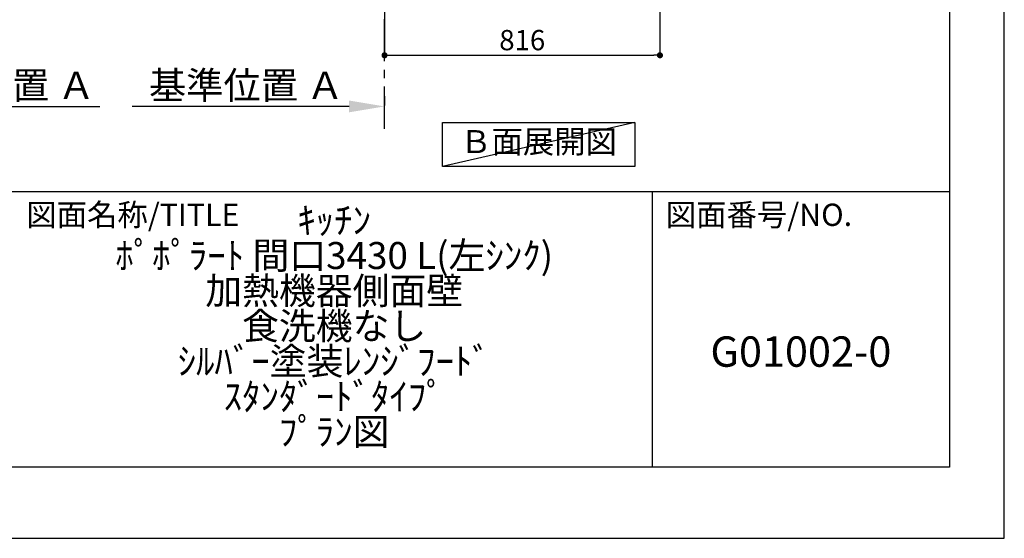
# Model space of a CAD drawing. Extents: x 0 to 26473, y -22065 to -13195.
# Drawn here: x 9557 to 12474, y -22040 to -20503 of the extents above; entities that cross this region are included whole.
import ezdxf

# ---------------------------------------------------------------- set-up
doc = ezdxf.new("R2010")
doc.units = 0
doc.header["$LTSCALE"] = 50
doc.header["$MEASUREMENT"] = 0
doc.linetypes.add('CENTER', pattern=[2, 1.25, -0.25, 0.25, -0.25])
doc.layers.get('0').update_dxf_attribs({"linetype": 'CONTINUOUS'})
doc.layers.get('DEFPOINTS').update_dxf_attribs({"color": 146, "linetype": 'CONTINUOUS'})
for name, color, linetype in [('111-壁仕上', 3, 'CONTINUOUS'), ('160-文字', 254, 'CONTINUOUS'), ('166-寸法B', 11, 'CONTINUOUS'), ('190-図面外枠', 5, 'CONTINUOUS'), ('191-図面内枠', 4, 'CONTINUOUS')]:
    doc.layers.add(name, color=color, linetype=linetype)
doc.styles.add('KH001', font='txt')
doc.dimstyles.new('KH1xx030', dxfattribs={"dimscale": 30, "dimtxt": 2, "dimasz": 0.6, "dimexe": 0.3, "dimexo": 1.2, "dimgap": 0.5, "dimtad": 3, "dimdec": 1, "dimdsep": 46, "dimlunit": 6, "dimtxsty": 'KH001', "dimblk": 'DOT', "dimcen": 1, "dimdle": 1, "dimclrd": 256, "dimclre": 256, "dimclrt": 256, "dimadec": 0, "dimazin": 0, "dimtfac": 1, "dimtdec": 1, "dimtix": 1, "dimtmove": 2, "dimatfit": 3, "dimldrblk": 'CLOSEDBLANK', "dimfxl": 1, "dimtolj": 1, "dimtzin": 0, "dimlwd": -1, "dimlwe": -1, "dimarcsym": 0})

# ---------------------------------------------------------------- blocks, each defined once
blk = doc.blocks.new('A$C5D946DDC')
at = {"layer": '190-図面外枠'}
for p, q in [((20519, 14349.3), (20519, 350.7)), ((20519, 350.7), (271, 350.7))]:
    blk.add_line(p, q, dxfattribs=at)
at = {"layer": 'DEFPOINTS'}
blk.add_lwpolyline([(0, 0), (20790, 0), (20790, 14700), (0, 14700)], close=True, dxfattribs=at)
blk = doc.blocks.new('_Dot')
at = {"color": 0, "linetype": 'ByBlock', "lineweight": -2}
blk.add_line((-0.5, 0), (-1, 0), dxfattribs=at)
at = {"color": 0, "linetype": 'ByBlock', "const_width": 0.5}
blk.add_lwpolyline([(-0.25, 0, 1), (0.25, 0, 1)], format="xyb", close=True, dxfattribs=at)
blk = doc.blocks.new('*D138')
at = {"layer": '166-寸法B', "transparency": 16777216}
for p, q in [((10637.6, -19999.6), (10637.6, -20617.6)), ((11453.6, -19999.6), (11453.6, -20617.6)), ((10655.6, -20608.6), (11435.6, -20608.6))]:
    blk.add_line(p, q, dxfattribs=at)
at = {"layer": 'DEFPOINTS', "color": 0, "transparency": 16777216}
for p in [(10637.6, -19963.6), (11453.6, -19963.6), (11453.6, -20608.6)]:
    blk.add_point(p, dxfattribs=at)
at = {"layer": '166-寸法B', "transparency": 16777216, "xscale": 18, "yscale": 18, "zscale": 18, "rotation": 180}
blk.add_blockref('_Dot', (10637.6, -20608.6), dxfattribs=at)
at = {"layer": '166-寸法B', "transparency": 16777216, "xscale": 18, "yscale": 18, "zscale": 18}
blk.add_blockref('_Dot', (11453.6, -20608.6), dxfattribs=at)
at = {"layer": '166-寸法B', "transparency": 16777216, "insert": (11045.6, -20563.6), "char_height": 60, "attachment_point": 5, "style": 'KH001'}
blk.add_mtext('\\A1;816', dxfattribs=at)
blk = doc.blocks.new('_ClosedBlank')
at = {"color": 0, "linetype": 'ByBlock', "lineweight": -2}
for p, q in [((-1, 0.167), (0, 0)), ((-1, 0.167), (-1, -0.167)), ((0, 0), (-1, -0.167))]:
    blk.add_line(p, q, dxfattribs=at)
blk = doc.blocks.new('*D149')
at = {"layer": '166-寸法B', "transparency": 16777216}
for p, q in [((9091.4, -20781), (9091.4, -20756.9)), ((9196.4, -20759.9), (9794.3, -20759.9))]:
    blk.add_line(p, q, dxfattribs=at)
blk.add_solid([(9196.4, -20742.4), (9196.4, -20777.4), (9091.4, -20759.9)], dxfattribs=at)
at = {"layer": 'DEFPOINTS', "color": 0, "transparency": 16777216}
for p in [(9785.3, -20573.4), (9785.3, -20759.9), (9091.4, -20811)]:
    blk.add_point(p, dxfattribs=at)
at = {"layer": '166-寸法B', "transparency": 16777216, "insert": (9490.9, -20697.4), "char_height": 81, "attachment_point": 5, "style": 'KH001'}
blk.add_mtext('\\A1;基準位置 Ａ', dxfattribs=at)
blk = doc.blocks.new('_None')
blk = doc.blocks.new('*D210')
at = {"layer": '166-寸法B', "transparency": 16777216}
for p, q in [((10637.6, -20730.1), (10637.6, -20757.1)), ((10532.6, -20760.1), (9889.8, -20760.1))]:
    blk.add_line(p, q, dxfattribs=at)
blk.add_solid([(10532.6, -20742.6), (10532.6, -20777.6), (10637.6, -20760.1)], dxfattribs=at)
at = {"layer": 'DEFPOINTS', "color": 0, "transparency": 16777216}
for p in [(9898.8, -20760.1), (10637.6, -20760.1), (9898.8, -20847.7)]:
    blk.add_point(p, dxfattribs=at)
at = {"layer": '166-寸法B', "transparency": 16777216, "insert": (10228, -20697.6), "char_height": 81, "attachment_point": 5, "style": 'KH001'}
blk.add_mtext('\\A1;基準位置 Ａ', dxfattribs=at)

msp = doc.modelspace()

# ---------------------------------------------------------------- linework, layer by layer
at = {"layer": '111-壁仕上', "color": 253, "linetype": 'CENTER', "ltscale": 2}
msp.add_line((10637.59, -20826.25), (10637.59, -17563.64), dxfattribs=at)
at = {"layer": '160-文字'}
msp.add_lwpolyline([(10809.03, -20808.04), (11379.06, -20808.04), (11379.06, -20938.47), (10809.03, -20938.47)], close=True, dxfattribs=at)
at = {"layer": '191-図面内枠'}
for p, q in [((162.58, -21012.67), (12311.4, -21012.67)), ((11430.97, -21012.67), (11430.97, -21829.6))]:
    msp.add_line(p, q, dxfattribs=at)
at = {"layer": 'DEFPOINTS'}
msp.add_line((11379.06, -20808.04), (10809.03, -20938.47), dxfattribs=at)

# ---------------------------------------------------------------- block references
at = {"layer": '190-図面外枠', "xscale": 0.6000000000058208, "yscale": 0.6000000000058208, "zscale": 0.6000000000058208}
msp.add_blockref('A$C5D946DDC', (0, -22040), dxfattribs=at)

# ---------------------------------------------------------------- texts
at = {"layer": '160-文字', "insert": (11094.05, -20873.25), "char_height": 68, "attachment_point": 5, "style": 'KH001'}
msp.add_mtext('Ｂ面展開図', dxfattribs=at)
at = {"layer": '160-文字', "attachment_point": 5, "style": 'KH001'}
for s, insert, char_height, line_spacing_factor in [('ｷｯﾁﾝ\\Pﾎﾟﾎﾟﾗｰﾄ 間口3430 L(左ｼﾝｸ)\\P加熱機器側面壁\\P食洗機なし\\Pｼﾙﾊﾞｰ塗装ﾚﾝｼﾞﾌｰﾄﾞ\\Pｽﾀﾝﾀﾞｰﾄﾞﾀｲﾌﾟ\\Pﾌﾟﾗﾝ図', (10488.41, -21421.13), 80, 0.783), ('G01002-0', (11871.19, -21498.31), 90, 0.876232)]:
    msp.add_mtext(s, dxfattribs=dict(at, insert=insert, char_height=char_height, line_spacing_factor=line_spacing_factor))
at = {"layer": '191-図面内枠', "char_height": 66, "attachment_point": 4, "line_spacing_factor": 0.782827, "style": 'KH001'}
for s, insert in [('図面名称/TITLE', (9576.05, -21089.84)), ('図面番号/NO.', (11470.71, -21089.84))]:
    msp.add_mtext(s, dxfattribs=dict(at, insert=insert))

# ---------------------------------------------------------------- dimensions: what is measured, and where the dimension line sits
at = {"layer": '166-寸法B'}
dim = msp.add_linear_dim(base=(11453.59, -20608.64), p1=(10637.59, -19963.64), p2=(11453.59, -19963.64), angle=180, dimstyle='KH1xx030', dxfattribs=at)
dim.commit()
dim.dimension.update_dxf_attribs({"geometry": '*D138', "text_midpoint": (11045.59, -20563.64)})
dim = msp.add_linear_dim(base=(9785.31, -20759.89), p1=(9091.39, -20811.02), p2=(9785.31, -20573.41), angle=180, text='基準位置 Ａ', dimstyle='KH1xx030', override={"dimtxt": 2.7, "dimasz": 3.5, "dimexe": 0.1, "dimexo": 1, "dimblk2": 'None', "dimsah": 1, "dimdle": 0.3, "dimse2": 1}, dxfattribs=at)
dim.commit()
dim.dimension.update_dxf_attribs({"geometry": '*D149', "text_midpoint": (9490.85, -20697.4)})
dim = msp.add_linear_dim(base=(9898.78, -20760.07), p1=(10637.59, -20760.07), p2=(9898.78, -20847.68), text='基準位置 Ａ', dimstyle='KH1xx030', override={"dimtxt": 2.7, "dimasz": 3.5, "dimexe": 0.1, "dimexo": 1, "dimblk2": 'None', "dimsah": 1, "dimdle": 0.3, "dimse2": 1}, dxfattribs=at)
dim.commit()
dim.dimension.update_dxf_attribs({"geometry": '*D210', "text_midpoint": (10227.96, -20697.58), "dimtype": 128})

doc.saveas('drawing.dxf')
